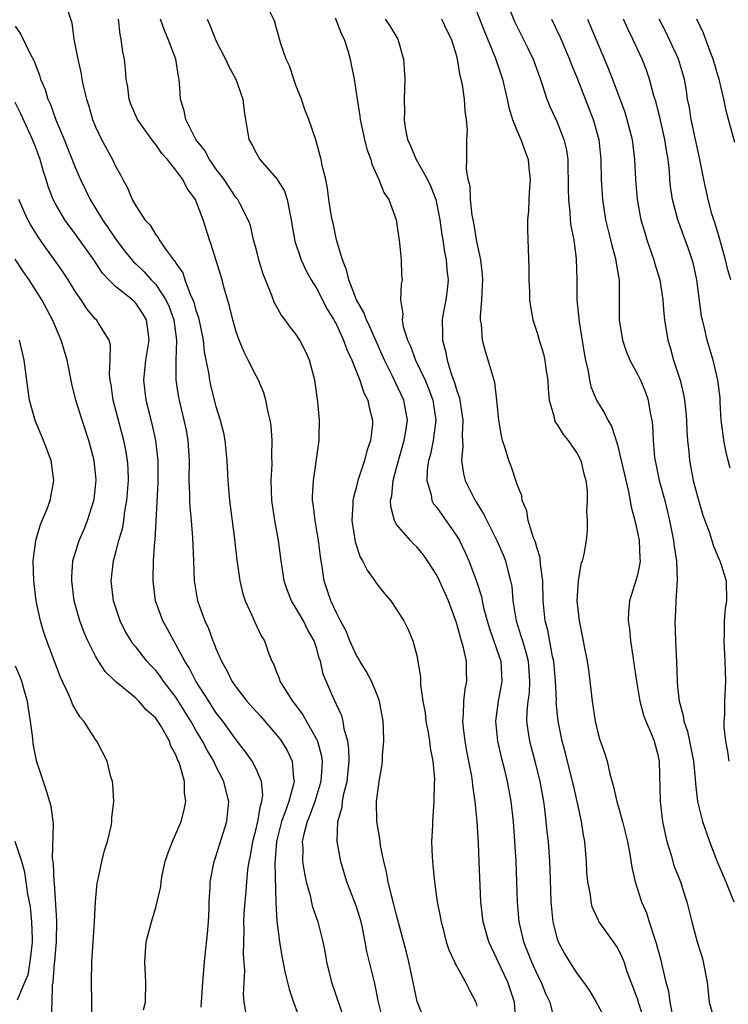
# Model space of a CAD drawing. Units: inches. Extents: x 2601000 to 2604000, y 1530000 to 1533000.
# Drawn here: x 2603139 to 2603210, y 1530075 to 1530173 of the extents above; entities that cross this region are included whole.
import ezdxf

# ---------------------------------------------------------------- set-up
doc = ezdxf.new("R2010")
doc.units = ezdxf.units.IN
doc.header["$MEASUREMENT"] = 0
doc.layers.add('LD26011530_2ft', color=31, linetype='Continuous')

msp = doc.modelspace()

# ---------------------------------------------------------------- linework, layer by layer
at = {"layer": 'LD26011530_2ft'}
for points, elevation in [([(2603187.62, 1530175.62), (2603188.758, 1530172.758), (2603189, 1530172.24), (2603190.082, 1530170.083), (2603190.598, 1530169), (2603191.229, 1530167.229), (2603191.511, 1530166.489), (2603191.981, 1530165), (2603192.268, 1530164.268), (2603193, 1530162.73), (2603193.673, 1530161), (2603193.92, 1530159.92), (2603194.053, 1530159), (2603194.07, 1530157.93), (2603194.109, 1530157), (2603194.104, 1530156.104), (2603194.126, 1530155), (2603194.266, 1530153.734), (2603194.308, 1530153), (2603194.371, 1530152.371), (2603194.643, 1530151), (2603194.9, 1530149.1), (2603194.943, 1530147), (2603194.964, 1530145), (2603195.199, 1530142.801), (2603195.697, 1530139.696), (2603195.835, 1530139), (2603196.09, 1530137.91), (2603196.228, 1530137), (2603196.368, 1530136.368), (2603196.908, 1530135), (2603197, 1530134.828), (2603197.704, 1530133.705), (2603198.029, 1530133), (2603198.403, 1530132.403), (2603199, 1530130.567), (2603199.388, 1530129), (2603200.11, 1530125.89), (2603200.384, 1530124.384), (2603200.734, 1530123), (2603201, 1530121.814), (2603201.164, 1530121), (2603201.235, 1530119.235), (2603201.261, 1530119), (2603201.244, 1530118.756), (2603201, 1530117.594), (2603200.884, 1530117.116), (2603200.207, 1530115), (2603200.093, 1530113.907), (2603200.065, 1530113), (2603200.197, 1530112.196), (2603200.297, 1530111), (2603200.528, 1530109.472), (2603200.615, 1530109), (2603200.895, 1530107), (2603201.227, 1530105), (2603201.613, 1530103.613), (2603201.834, 1530103), (2603202.464, 1530101.536), (2603202.671, 1530101), (2603203, 1530099.765), (2603203.156, 1530099), (2603203.263, 1530095), (2603203.496, 1530093), (2603203.744, 1530091.744), (2603203.913, 1530091), (2603204.355, 1530089.645), (2603204.63, 1530088.63), (2603205.281, 1530087), (2603205.685, 1530085.686), (2603205.913, 1530085), (2603206.422, 1530083), (2603206.958, 1530081), (2603207.433, 1530079.433), (2603207.55, 1530079), (2603207.942, 1530077), (2603208.028, 1530076.028), (2603208.155, 1530075), (2603208.704, 1530073)], 7456), ([(2603188.893, 1530073), (2603188.746, 1530075), (2603188.301, 1530076.301), (2603188.079, 1530077), (2603187.132, 1530079), (2603187, 1530079.314), (2603186.442, 1530080.442), (2603186.19, 1530081), (2603185.619, 1530083), (2603185.384, 1530085), (2603185.238, 1530089), (2603185.151, 1530090.848), (2603185.027, 1530093), (2603184.841, 1530095), (2603184.587, 1530096.587), (2603184.559, 1530097), (2603184.487, 1530097.513), (2603184.009, 1530100.009), (2603183.842, 1530101), (2603183.674, 1530102.326), (2603183.604, 1530103), (2603183.666, 1530103.666), (2603183.685, 1530105), (2603183.815, 1530106.185), (2603183.986, 1530107), (2603183.956, 1530107.956), (2603183.948, 1530109), (2603183.675, 1530110.325), (2603183.475, 1530111), (2603183.351, 1530111.351), (2603183, 1530112.722), (2603182.912, 1530113), (2603182.152, 1530115), (2603181.264, 1530117), (2603181, 1530117.556), (2603180.091, 1530119), (2603179.631, 1530119.631), (2603179, 1530120.397), (2603178.683, 1530120.683), (2603178.369, 1530121), (2603177, 1530122.612), (2603176.776, 1530123), (2603176.409, 1530124.409), (2603176.405, 1530125), (2603176.52, 1530125.48), (2603176.656, 1530127), (2603177, 1530128.244), (2603177.188, 1530129), (2603177.761, 1530131), (2603177.919, 1530131.92), (2603178.074, 1530133), (2603177.72, 1530135), (2603176.59, 1530137.41), (2603175.788, 1530139), (2603174.321, 1530142.321), (2603173.982, 1530143), (2603173.734, 1530143.734), (2603173.004, 1530145), (2603172.226, 1530147), (2603172.013, 1530148.013), (2603171.594, 1530149), (2603171.019, 1530150.981), (2603170.664, 1530152.664), (2603170.569, 1530153), (2603170.469, 1530153.531), (2603170.259, 1530155), (2603170.128, 1530156.128), (2603169.933, 1530157), (2603169.583, 1530158.417), (2603169.472, 1530159), (2603168.96, 1530160.96), (2603168.262, 1530163), (2603167.899, 1530163.899), (2603167.53, 1530165), (2603167, 1530166.319), (2603166.751, 1530167), (2603166.334, 1530168.334), (2603166.002, 1530169), (2603165.453, 1530170.547), (2603165.276, 1530171.276), (2603165, 1530172.179), (2603164.825, 1530172.825), (2603163.783, 1530175)], 7466), ([(2603144.283, 1530173.717), (2603144.627, 1530172.627), (2603144.845, 1530171), (2603145.235, 1530169), (2603145.552, 1530167.552), (2603145.645, 1530167), (2603145.805, 1530166.195), (2603146.095, 1530165), (2603146.327, 1530164.327), (2603146.695, 1530163), (2603147, 1530162.254), (2603147.602, 1530161), (2603148.693, 1530159), (2603149, 1530158.33), (2603149.473, 1530157.474), (2603149.709, 1530157), (2603150.178, 1530156.178), (2603150.648, 1530155), (2603151, 1530154.373), (2603151.915, 1530153), (2603152.439, 1530152.439), (2603153, 1530151.498), (2603153.231, 1530151.231), (2603153.344, 1530151), (2603154.078, 1530149.922), (2603154.771, 1530149), (2603154.884, 1530148.884), (2603155, 1530148.67), (2603155.686, 1530147.686), (2603155.909, 1530147), (2603156.431, 1530145.569), (2603156.706, 1530145), (2603156.787, 1530144.787), (2603157, 1530143.95), (2603157.243, 1530143.243), (2603157.71, 1530141), (2603157.83, 1530139.83), (2603158.258, 1530137.742), (2603158.35, 1530137), (2603158.464, 1530136.464), (2603159, 1530134.388), (2603159.432, 1530133), (2603159.734, 1530131.733), (2603159.868, 1530131), (2603160.073, 1530129), (2603160.177, 1530127), (2603160.353, 1530125), (2603160.839, 1530121.161), (2603161.083, 1530119.083), (2603161.382, 1530117), (2603161.684, 1530115.684), (2603161.91, 1530115), (2603162.673, 1530113.327), (2603162.866, 1530112.866), (2603163.498, 1530111.498), (2603163.822, 1530111), (2603164.276, 1530109.723), (2603164.563, 1530109), (2603164.726, 1530108.726), (2603165, 1530107.995), (2603165.287, 1530107.287), (2603165.365, 1530107), (2603165.918, 1530106.081), (2603166.619, 1530105), (2603166.796, 1530104.796), (2603167.641, 1530103.64), (2603169, 1530101.216), (2603169.099, 1530101), (2603169.514, 1530099.513), (2603169.582, 1530099), (2603169.533, 1530098.467), (2603169.462, 1530097), (2603168.839, 1530095), (2603168.36, 1530093.64), (2603168.079, 1530093), (2603167.737, 1530091.737), (2603167.6, 1530091), (2603167.646, 1530090.355), (2603167.629, 1530089), (2603167.805, 1530087.805), (2603167.988, 1530087), (2603168.379, 1530085.621), (2603168.592, 1530084.592), (2603169.145, 1530083), (2603169.65, 1530081), (2603169.872, 1530079.872), (2603170.007, 1530079), (2603170.504, 1530077), (2603171.862, 1530073)], 7474), ([(2603185, 1530173.701), (2603185.764, 1530171.764), (2603186.827, 1530169.173), (2603187.403, 1530167.402), (2603187.547, 1530167), (2603188.002, 1530165), (2603188.174, 1530164.174), (2603188.531, 1530163), (2603189, 1530161.829), (2603189.372, 1530161), (2603189.801, 1530159.801), (2603190.112, 1530159), (2603190.18, 1530158.18), (2603190.313, 1530157), (2603190.232, 1530156.232), (2603190.167, 1530155), (2603190.133, 1530153.867), (2603190.041, 1530153), (2603190.032, 1530152.032), (2603190.169, 1530148.169), (2603190.172, 1530147), (2603190.233, 1530145.767), (2603190.252, 1530145), (2603190.332, 1530144.332), (2603190.574, 1530143), (2603191, 1530141.707), (2603191.195, 1530141), (2603191.621, 1530139.621), (2603191.762, 1530139), (2603191.879, 1530138.121), (2603192.06, 1530137), (2603192.086, 1530136.087), (2603192.203, 1530135), (2603192.689, 1530133.311), (2603192.733, 1530133), (2603192.813, 1530132.813), (2603193, 1530132.583), (2603193.592, 1530131.592), (2603194.085, 1530131), (2603195, 1530129.692), (2603195.361, 1530129), (2603195.664, 1530127.665), (2603195.859, 1530127), (2603195.984, 1530126.016), (2603195.988, 1530125), (2603195.917, 1530123.917), (2603196.001, 1530123), (2603195.994, 1530122.006), (2603195.896, 1530121), (2603195.655, 1530119.655), (2603195.489, 1530119), (2603195.349, 1530118.652), (2603195.078, 1530117), (2603194.973, 1530115), (2603195.183, 1530113), (2603195.501, 1530111.501), (2603195.73, 1530110.27), (2603195.991, 1530109), (2603196.122, 1530108.122), (2603196.265, 1530107), (2603196.472, 1530105), (2603196.768, 1530103), (2603197, 1530102.006), (2603197.231, 1530101.231), (2603197.758, 1530099.758), (2603197.973, 1530099), (2603198.231, 1530097.769), (2603198.584, 1530096.584), (2603198.933, 1530095), (2603199.512, 1530093), (2603199.993, 1530091), (2603200.242, 1530089.758), (2603200.453, 1530088.453), (2603200.779, 1530087), (2603201.408, 1530085), (2603201.9, 1530083.9), (2603202.17, 1530083), (2603202.718, 1530081.282), (2603202.874, 1530080.874), (2603203, 1530080.374), (2603203.303, 1530079.303), (2603203.465, 1530078.534), (2603203.841, 1530077), (2603204.09, 1530076.09), (2603204.235, 1530075), (2603204.526, 1530073.474)], 7458), ([(2603175.678, 1530073), (2603175.205, 1530075), (2603174.835, 1530076.835), (2603174.038, 1530080.037), (2603173.88, 1530081), (2603173.603, 1530082.398), (2603173.461, 1530083), (2603173, 1530084.495), (2603172.869, 1530084.869), (2603172.052, 1530087), (2603171.451, 1530089), (2603171.074, 1530091), (2603171.147, 1530093), (2603171.569, 1530094.431), (2603171.617, 1530095), (2603171.752, 1530095.752), (2603172.081, 1530097), (2603172.275, 1530099), (2603172.249, 1530100.249), (2603172.135, 1530101), (2603171.766, 1530102.234), (2603171.66, 1530103), (2603171.536, 1530103.535), (2603171, 1530104.66), (2603170.906, 1530104.906), (2603170.848, 1530105), (2603169.696, 1530107.696), (2603169.401, 1530109), (2603169.284, 1530109.284), (2603169, 1530110.316), (2603168.778, 1530111), (2603168.134, 1530112.134), (2603167.708, 1530113), (2603167, 1530114.233), (2603166.515, 1530115), (2603166.1, 1530116.1), (2603165.795, 1530117), (2603165.706, 1530117.705), (2603165.497, 1530119), (2603165.225, 1530121), (2603164.858, 1530123), (2603164.579, 1530125), (2603164.506, 1530127), (2603164.583, 1530128.583), (2603164.561, 1530129.44), (2603164.608, 1530131), (2603164.484, 1530132.484), (2603164.408, 1530133), (2603164.204, 1530133.796), (2603163.959, 1530135), (2603163.752, 1530135.752), (2603163.224, 1530137), (2603163, 1530137.42), (2603162.222, 1530139), (2603161.795, 1530139.795), (2603161.296, 1530141), (2603161, 1530141.822), (2603160.679, 1530143), (2603160.361, 1530144.361), (2603159.831, 1530146.169), (2603159.612, 1530147), (2603158.535, 1530150.535), (2603158.363, 1530151), (2603157.716, 1530153), (2603157, 1530154.916), (2603156.961, 1530155), (2603156.124, 1530156.124), (2603155.691, 1530157), (2603155, 1530157.936), (2603154.153, 1530159), (2603153.608, 1530159.608), (2603153, 1530160.493), (2603152.76, 1530160.76), (2603151.178, 1530163), (2603150.526, 1530164.526), (2603150.361, 1530165), (2603150.203, 1530166.203), (2603150.062, 1530167), (2603149.996, 1530167.996), (2603149.869, 1530169), (2603149.732, 1530169.732), (2603149.558, 1530171), (2603149.447, 1530171.447), (2603149.296, 1530173)], 7472), ([(2603179.887, 1530073), (2603179.061, 1530075.061), (2603178.217, 1530079), (2603177.986, 1530079.986), (2603177, 1530083.663), (2603176.737, 1530084.737), (2603176.51, 1530085.489), (2603176.142, 1530087), (2603175.976, 1530087.976), (2603175.715, 1530089), (2603175.407, 1530090.593), (2603175.321, 1530091.321), (2603175.024, 1530093), (2603174.982, 1530094.982), (2603175.261, 1530097), (2603175.514, 1530098.486), (2603175.576, 1530099), (2603175.605, 1530099.606), (2603175.724, 1530101), (2603175.694, 1530102.306), (2603175.647, 1530103), (2603175.299, 1530105), (2603175, 1530105.795), (2603174.506, 1530107), (2603173.978, 1530107.978), (2603173.335, 1530109), (2603173.222, 1530109.222), (2603173, 1530109.553), (2603172.325, 1530111), (2603171.961, 1530111.961), (2603171.398, 1530113), (2603171, 1530113.799), (2603170.437, 1530115), (2603170.085, 1530116.085), (2603169.769, 1530117), (2603169.593, 1530118.407), (2603169.409, 1530119.409), (2603169.229, 1530121), (2603168.867, 1530123), (2603168.681, 1530124.681), (2603168.632, 1530125), (2603168.629, 1530125.371), (2603168.725, 1530127), (2603169.268, 1530131), (2603169.283, 1530131.282), (2603169.313, 1530133), (2603169.152, 1530134.848), (2603169.102, 1530135.102), (2603168.852, 1530137), (2603168.332, 1530139), (2603167.907, 1530139.907), (2603167.354, 1530141), (2603167, 1530141.542), (2603166.346, 1530142.346), (2603165.895, 1530143), (2603165.5, 1530143.5), (2603164.782, 1530144.782), (2603164.552, 1530145.448), (2603163.919, 1530147), (2603163.672, 1530147.672), (2603163.274, 1530149), (2603163, 1530150.093), (2603162.753, 1530151), (2603162.426, 1530152.426), (2603162.219, 1530153), (2603161.327, 1530154.673), (2603161.166, 1530155), (2603161, 1530155.193), (2603159.803, 1530157), (2603159, 1530158.063), (2603158.619, 1530158.619), (2603158.338, 1530159), (2603157.881, 1530159.881), (2603156.987, 1530161), (2603155.985, 1530163), (2603155.842, 1530163.842), (2603155.455, 1530165), (2603155.374, 1530166.626), (2603155.336, 1530167), (2603155.26, 1530167.26), (2603154.994, 1530169), (2603154.235, 1530171), (2603153.874, 1530171.874), (2603153.486, 1530173)], 7470), ([(2603158.124, 1530173), (2603158.392, 1530172.392), (2603159, 1530170.867), (2603159.96, 1530169), (2603160.272, 1530168.272), (2603160.989, 1530167), (2603161.691, 1530165), (2603161.817, 1530163.817), (2603161.926, 1530163), (2603162.28, 1530161), (2603162.545, 1530160.545), (2603163, 1530159.664), (2603163.371, 1530159), (2603165.073, 1530157.073), (2603165.826, 1530155.826), (2603166.103, 1530155), (2603166.353, 1530153.647), (2603166.504, 1530153), (2603166.557, 1530152.557), (2603166.853, 1530150.853), (2603167.474, 1530149), (2603167.959, 1530147.959), (2603168.477, 1530147), (2603169, 1530146.172), (2603170.086, 1530144.086), (2603170.752, 1530143), (2603171, 1530142.54), (2603171.721, 1530141), (2603172.047, 1530140.047), (2603172.543, 1530139), (2603173.334, 1530137), (2603173.745, 1530135.745), (2603174.137, 1530135), (2603174.275, 1530134.275), (2603174.611, 1530133), (2603174.582, 1530132.582), (2603174.393, 1530131), (2603174.031, 1530129.969), (2603173.795, 1530129), (2603173.148, 1530127), (2603173, 1530126.395), (2603172.688, 1530125.312), (2603172.636, 1530125), (2603172.641, 1530124.641), (2603172.552, 1530123), (2603172.873, 1530120.872), (2603173.369, 1530119.369), (2603173.597, 1530119), (2603174.051, 1530118.05), (2603174.844, 1530117), (2603175, 1530116.743), (2603175.759, 1530115.759), (2603176.438, 1530115), (2603177, 1530114.152), (2603177.722, 1530113), (2603178.147, 1530112.148), (2603178.628, 1530111), (2603179, 1530109.557), (2603179.104, 1530109), (2603179.365, 1530107.365), (2603179.376, 1530106.624), (2603179.612, 1530105), (2603179.832, 1530103.832), (2603179.915, 1530103), (2603180.138, 1530101.862), (2603180.287, 1530101), (2603180.342, 1530100.342), (2603180.615, 1530099), (2603180.777, 1530097.223), (2603180.75, 1530096.751), (2603180.716, 1530095), (2603180.563, 1530093), (2603180.562, 1530092.562), (2603180.491, 1530091), (2603180.537, 1530089.463), (2603180.566, 1530089), (2603180.619, 1530088.619), (2603180.76, 1530087), (2603181.05, 1530085), (2603181.372, 1530083.372), (2603181.432, 1530083), (2603181.601, 1530082.399), (2603181.952, 1530081), (2603182.191, 1530080.191), (2603182.753, 1530079), (2603182.82, 1530078.82), (2603183, 1530078.531), (2603183.876, 1530077), (2603184.242, 1530076.242), (2603184.902, 1530075), (2603185, 1530074.58)], 7468), ([(2603170.864, 1530173.136), (2603171.498, 1530171.498), (2603171.763, 1530171), (2603172.125, 1530169.875), (2603172.371, 1530169), (2603172.483, 1530168.483), (2603172.77, 1530167), (2603173.057, 1530165), (2603173.331, 1530163.331), (2603173.358, 1530163), (2603173.801, 1530161), (2603174.046, 1530160.046), (2603174.422, 1530159), (2603174.528, 1530158.528), (2603175.235, 1530157), (2603175.709, 1530155.709), (2603176.22, 1530155), (2603176.967, 1530153), (2603177.294, 1530150.706), (2603177.462, 1530149), (2603177.501, 1530147.502), (2603177.536, 1530147), (2603177.44, 1530146.559), (2603177.4, 1530145), (2603177.629, 1530143.629), (2603177.55, 1530143), (2603177.659, 1530142.341), (2603178.085, 1530141), (2603178.378, 1530140.378), (2603178.881, 1530139), (2603179.828, 1530137), (2603180.179, 1530136.179), (2603180.618, 1530135), (2603180.902, 1530133), (2603180.634, 1530131), (2603180.367, 1530129.633), (2603180.186, 1530129), (2603180.03, 1530128.03), (2603179.999, 1530127), (2603180.441, 1530125.559), (2603180.517, 1530125), (2603180.681, 1530124.681), (2603181, 1530124.298), (2603183, 1530121.448), (2603183.261, 1530121), (2603183.822, 1530119.822), (2603184.184, 1530119), (2603184.963, 1530116.963), (2603185.442, 1530115.442), (2603185.521, 1530115), (2603185.667, 1530114.333), (2603186.017, 1530113), (2603186.245, 1530112.245), (2603187, 1530110.128), (2603187.371, 1530109), (2603187.484, 1530107), (2603187.417, 1530106.583), (2603187.111, 1530105), (2603186.86, 1530103), (2603187.058, 1530101), (2603187.415, 1530099.415), (2603187.709, 1530098.291), (2603188.022, 1530097), (2603188.393, 1530095), (2603188.605, 1530093), (2603188.74, 1530091), (2603188.863, 1530089), (2603188.954, 1530087), (2603189.018, 1530085), (2603189.191, 1530083), (2603189.653, 1530081), (2603190.426, 1530079), (2603191, 1530077.753), (2603191.389, 1530077), (2603191.85, 1530075.85), (2603192.251, 1530075), (2603192.665, 1530073.335)], 7464), ([(2603175.874, 1530173), (2603176.315, 1530172.315), (2603177.128, 1530171), (2603177.696, 1530169), (2603177.816, 1530167), (2603177.755, 1530165), (2603177.784, 1530163.784), (2603177.749, 1530163), (2603177.845, 1530162.155), (2603178.083, 1530161), (2603178.378, 1530160.378), (2603178.945, 1530159), (2603180.072, 1530157), (2603180.375, 1530156.375), (2603180.922, 1530155), (2603181.321, 1530153), (2603181.499, 1530151.5), (2603181.588, 1530151), (2603181.771, 1530149.772), (2603181.926, 1530149), (2603182.013, 1530148.013), (2603182.128, 1530147), (2603182.035, 1530145.965), (2603181.913, 1530145), (2603181.652, 1530143.652), (2603181.542, 1530143), (2603181.563, 1530141.564), (2603181.556, 1530141), (2603181.881, 1530139.881), (2603182.027, 1530139), (2603182.479, 1530137.521), (2603182.771, 1530136.772), (2603183, 1530135.921), (2603183.25, 1530135.25), (2603183.297, 1530135), (2603183.59, 1530133), (2603183.521, 1530131.521), (2603183.586, 1530130.414), (2603183.461, 1530129), (2603183.651, 1530127.651), (2603183.819, 1530127), (2603184.812, 1530125), (2603185.666, 1530123.667), (2603185.972, 1530123), (2603186.977, 1530121), (2603187.601, 1530119.601), (2603187.834, 1530119), (2603188.099, 1530117.901), (2603188.363, 1530117), (2603188.467, 1530116.467), (2603188.586, 1530115), (2603188.9, 1530113), (2603189.424, 1530111.424), (2603189.529, 1530111), (2603189.886, 1530109.886), (2603190.102, 1530109), (2603190.256, 1530107), (2603190.192, 1530105.808), (2603190.069, 1530105), (2603189.97, 1530103.97), (2603189.957, 1530103), (2603190.068, 1530102.068), (2603190.238, 1530101), (2603190.77, 1530099), (2603191.27, 1530097), (2603191.624, 1530095), (2603191.732, 1530094.268), (2603191.877, 1530093), (2603191.969, 1530091.969), (2603192.086, 1530091), (2603192.233, 1530089), (2603192.267, 1530088.267), (2603192.359, 1530085), (2603192.561, 1530083), (2603193, 1530081.264), (2603193.089, 1530081), (2603193.772, 1530079.772), (2603194.225, 1530079), (2603195, 1530077.809), (2603195.605, 1530077), (2603196.179, 1530076.178), (2603196.888, 1530075), (2603197.982, 1530073)], 7462), ([(2603201.773, 1530073), (2603201.133, 1530074.866), (2603201, 1530075.31), (2603200.543, 1530076.543), (2603200.355, 1530077), (2603199.987, 1530078.013), (2603199.658, 1530079), (2603199.476, 1530079.476), (2603199, 1530080.435), (2603198.782, 1530080.782), (2603197.188, 1530083), (2603197.118, 1530083.118), (2603196.497, 1530084.498), (2603196.375, 1530085), (2603196.304, 1530085.696), (2603196.058, 1530087), (2603195.959, 1530087.959), (2603195.913, 1530089), (2603195.823, 1530090.177), (2603195.742, 1530091), (2603195.632, 1530091.632), (2603195.427, 1530093), (2603194.997, 1530095), (2603194.615, 1530096.614), (2603194.538, 1530097), (2603193.811, 1530099.811), (2603193.481, 1530101), (2603193.08, 1530103), (2603192.913, 1530104.913), (2603192.919, 1530105.081), (2603192.846, 1530107), (2603192.659, 1530109), (2603192.547, 1530109.453), (2603192.074, 1530112.074), (2603191.815, 1530113), (2603191.605, 1530115), (2603191.552, 1530117), (2603191.336, 1530118.664), (2603191.301, 1530119.301), (2603191, 1530120.218), (2603190.839, 1530120.839), (2603190.61, 1530121.39), (2603190.122, 1530123), (2603189.982, 1530123.983), (2603189.509, 1530125), (2603189.462, 1530125.462), (2603189, 1530126.604), (2603188.412, 1530128.411), (2603188.186, 1530129), (2603187.865, 1530130.135), (2603187.553, 1530131), (2603187.441, 1530131.441), (2603187.197, 1530133), (2603186.996, 1530135), (2603186.779, 1530136.779), (2603186.574, 1530137.426), (2603186.137, 1530139), (2603185.849, 1530139.849), (2603185.568, 1530141), (2603185.447, 1530142.553), (2603185.366, 1530143), (2603185.357, 1530143.357), (2603185.492, 1530145), (2603185.573, 1530146.427), (2603185.579, 1530147), (2603185.543, 1530147.543), (2603185.38, 1530149), (2603185, 1530150.839), (2603184.691, 1530152.691), (2603184.539, 1530153.46), (2603184.363, 1530155), (2603184.337, 1530156.337), (2603184.141, 1530157), (2603183.947, 1530158.053), (2603183.999, 1530159), (2603183.994, 1530161), (2603184.066, 1530161.934), (2603183.968, 1530163), (2603183.815, 1530163.815), (2603183.768, 1530165), (2603183.566, 1530166.434), (2603183.445, 1530167), (2603183.346, 1530167.346), (2603183.082, 1530169), (2603183, 1530169.294), (2603182.46, 1530171), (2603181.97, 1530171.97), (2603181.493, 1530173)], 7460), ([(2603192.442, 1530173), (2603193.252, 1530171.252), (2603194.219, 1530169), (2603194.43, 1530168.43), (2603195, 1530167.095), (2603196.586, 1530163), (2603197.133, 1530161), (2603197.35, 1530159), (2603197.392, 1530157), (2603197.47, 1530155.47), (2603197.508, 1530155), (2603197.829, 1530153), (2603198.046, 1530152.046), (2603198.327, 1530151), (2603198.44, 1530150.439), (2603198.845, 1530149), (2603198.855, 1530148.855), (2603199.129, 1530147.129), (2603199.162, 1530147), (2603199.178, 1530146.822), (2603199.188, 1530145), (2603199.183, 1530143), (2603199.5, 1530141), (2603199.877, 1530139.877), (2603200.241, 1530139), (2603201, 1530137.602), (2603201.288, 1530137), (2603201.792, 1530135.792), (2603202.06, 1530135), (2603202.269, 1530133.731), (2603202.434, 1530133), (2603202.498, 1530132.498), (2603202.558, 1530131), (2603202.709, 1530129.291), (2603202.75, 1530129), (2603203.176, 1530127), (2603203.715, 1530125), (2603204.201, 1530123), (2603204.6, 1530121), (2603204.636, 1530120.636), (2603204.881, 1530119), (2603204.946, 1530117.054), (2603204.808, 1530115), (2603204.744, 1530113.256), (2603204.722, 1530113), (2603204.783, 1530111), (2603204.887, 1530108.886), (2603204.94, 1530107), (2603205, 1530106.416), (2603205.148, 1530105), (2603205.562, 1530103.562), (2603205.632, 1530103), (2603205.976, 1530101.976), (2603206.186, 1530101), (2603206.566, 1530099), (2603206.754, 1530097.246), (2603206.767, 1530096.767), (2603206.994, 1530094.993), (2603207.491, 1530093), (2603208.176, 1530091), (2603208.923, 1530089.077), (2603209.807, 1530087), (2603210.615, 1530085)], 7454), ([(2603196.03, 1530173), (2603198.093, 1530168.093), (2603198.652, 1530166.652), (2603199.723, 1530163.723), (2603199.948, 1530163), (2603200.456, 1530161), (2603200.695, 1530159), (2603200.79, 1530157), (2603200.965, 1530155), (2603201.348, 1530153), (2603201.716, 1530151.716), (2603201.947, 1530151), (2603202.641, 1530149), (2603202.71, 1530148.71), (2603203.222, 1530147), (2603203.533, 1530145), (2603203.637, 1530143.637), (2603203.705, 1530143), (2603204.015, 1530141), (2603204.251, 1530140.251), (2603204.598, 1530139), (2603205, 1530137.798), (2603205.246, 1530137), (2603205.584, 1530135.584), (2603205.68, 1530135), (2603205.812, 1530133.812), (2603205.883, 1530133), (2603205.927, 1530131.927), (2603205.992, 1530131), (2603206.104, 1530129.896), (2603206.171, 1530129), (2603206.55, 1530127), (2603207, 1530125.275), (2603207.526, 1530123.526), (2603208.13, 1530121.87), (2603208.408, 1530121), (2603208.535, 1530120.534), (2603209, 1530119.423), (2603209.13, 1530119.13), (2603209.205, 1530119), (2603209.316, 1530118.684), (2603209.823, 1530117), (2603209.861, 1530115), (2603209.74, 1530114.26), (2603209.642, 1530113), (2603209.637, 1530111.637), (2603209.596, 1530111), (2603209.719, 1530109), (2603209.784, 1530107), (2603209.675, 1530105), (2603209.668, 1530103.668), (2603209.604, 1530103), (2603209.599, 1530102.402), (2603209.761, 1530101), (2603209.969, 1530099.969), (2603210.095, 1530099)], 7452), ([(2603210.226, 1530128.226), (2603210.033, 1530129), (2603209.832, 1530129.833), (2603209.614, 1530131), (2603209.537, 1530131.537), (2603209.354, 1530133), (2603209.234, 1530134.766), (2603209.224, 1530135.224), (2603209.01, 1530137), (2603208.552, 1530139), (2603207.946, 1530141), (2603207.654, 1530142.346), (2603207.384, 1530143.384), (2603206.909, 1530147), (2603206.567, 1530148.567), (2603206.455, 1530149), (2603206.092, 1530150.092), (2603205.033, 1530153), (2603204.502, 1530155), (2603204.297, 1530156.297), (2603204.23, 1530157), (2603204.174, 1530157.826), (2603204.045, 1530159), (2603203.888, 1530159.888), (2603203.737, 1530161), (2603203.224, 1530163.224), (2603203, 1530164.102), (2603202.813, 1530164.813), (2603202.644, 1530165.355), (2603202.21, 1530167), (2603201.893, 1530167.894), (2603201.474, 1530169), (2603200.533, 1530171), (2603200.022, 1530172.022), (2603199.593, 1530173)], 7450), ([(2603210.308, 1530147), (2603209.992, 1530147.991), (2603209.763, 1530149), (2603209.599, 1530149.599), (2603209.16, 1530151.16), (2603208.702, 1530152.702), (2603208.597, 1530153), (2603208.425, 1530153.575), (2603208.042, 1530155), (2603207.596, 1530157), (2603207.21, 1530159), (2603207, 1530159.92), (2603206.789, 1530161), (2603206.346, 1530163), (2603206.171, 1530164.171), (2603206, 1530165), (2603205.878, 1530165.878), (2603205.682, 1530167), (2603205.086, 1530169), (2603203.778, 1530171.778), (2603203.15, 1530173)], 7448), ([(2603210.692, 1530160.692), (2603209.844, 1530163.844), (2603209.603, 1530165), (2603209.135, 1530167), (2603209, 1530167.421), (2603208.551, 1530169), (2603208.232, 1530169.768), (2603207.584, 1530171.584), (2603206.902, 1530173)], 7446), ([(2603139, 1530172.298), (2603139.532, 1530171.532), (2603140.467, 1530169.533), (2603140.853, 1530168.853), (2603141, 1530168.43), (2603141.418, 1530167.418), (2603141.522, 1530167), (2603141.976, 1530165.976), (2603142.258, 1530165), (2603142.495, 1530164.496), (2603143.045, 1530162.956), (2603143.866, 1530161), (2603145, 1530158.12), (2603145.493, 1530157), (2603146.469, 1530155), (2603147.703, 1530153), (2603148.236, 1530152.236), (2603149.047, 1530151), (2603149.895, 1530149.895), (2603150.794, 1530148.794), (2603151, 1530148.612), (2603151.82, 1530147.82), (2603152.549, 1530147), (2603153, 1530146.523), (2603154.014, 1530145), (2603154.326, 1530144.326), (2603154.794, 1530143), (2603155.065, 1530141), (2603155.01, 1530139.01), (2603155.003, 1530137), (2603155.264, 1530135.264), (2603155.316, 1530135), (2603155.808, 1530133), (2603156.015, 1530132.015), (2603156.203, 1530131), (2603156.334, 1530129), (2603156.306, 1530127), (2603156.365, 1530125.635), (2603156.357, 1530125), (2603156.379, 1530124.379), (2603156.532, 1530123), (2603156.672, 1530121.328), (2603156.748, 1530119), (2603156.837, 1530117), (2603157.174, 1530115), (2603157.882, 1530113), (2603158.239, 1530112.239), (2603158.701, 1530111), (2603158.8, 1530110.8), (2603159, 1530110.26), (2603159.538, 1530109), (2603160.072, 1530108.072), (2603160.584, 1530107), (2603161, 1530106.405), (2603162.089, 1530105), (2603163, 1530103.959), (2603163.462, 1530103.462), (2603165, 1530101.689), (2603165.306, 1530101.306), (2603165.528, 1530101), (2603166.091, 1530100.091), (2603166.605, 1530099), (2603166.716, 1530097.284), (2603166.778, 1530097), (2603166.738, 1530096.738), (2603166.252, 1530095), (2603165.876, 1530093.876), (2603165.542, 1530093), (2603165.032, 1530091), (2603164.859, 1530088.859), (2603164.966, 1530084.966), (2603165.063, 1530083.063), (2603165.33, 1530081), (2603165.568, 1530079.568), (2603165.892, 1530077.891), (2603166.283, 1530076.283), (2603166.728, 1530075), (2603167.46, 1530073)], 7476), ([(2603161.99, 1530074.01), (2603161.817, 1530075), (2603161.75, 1530075.75), (2603161.864, 1530078.136), (2603161.749, 1530079.748), (2603161.765, 1530081), (2603161.801, 1530082.198), (2603161.783, 1530083), (2603161.82, 1530083.821), (2603161.901, 1530085), (2603162.002, 1530085.998), (2603162.073, 1530087), (2603162.185, 1530088.184), (2603162.301, 1530089), (2603162.427, 1530089.573), (2603162.668, 1530091), (2603163, 1530092.27), (2603163.163, 1530093), (2603163.42, 1530094.58), (2603163.572, 1530095), (2603163.667, 1530095.667), (2603163.539, 1530097), (2603163, 1530098.24), (2603162.605, 1530099), (2603161.938, 1530099.938), (2603161, 1530101.133), (2603159.671, 1530103), (2603159, 1530103.875), (2603158.566, 1530104.566), (2603158.271, 1530105), (2603156.98, 1530107), (2603156.325, 1530108.325), (2603155.879, 1530109), (2603155, 1530110.662), (2603154.79, 1530111), (2603154.182, 1530112.182), (2603153.706, 1530113), (2603152.984, 1530115), (2603152.732, 1530117), (2603152.753, 1530117.247), (2603152.787, 1530119), (2603152.911, 1530120.911), (2603152.936, 1530121.064), (2603153.224, 1530126.776), (2603153.239, 1530129), (2603153.014, 1530131), (2603152.637, 1530132.637), (2603152.053, 1530135), (2603151.82, 1530137), (2603152.023, 1530139), (2603152.344, 1530141), (2603152.227, 1530141.773), (2603152.08, 1530143), (2603151.69, 1530143.69), (2603151, 1530144.689), (2603150.676, 1530145), (2603149, 1530146.337), (2603148.319, 1530147), (2603147.679, 1530147.679), (2603146.815, 1530149), (2603145.408, 1530151), (2603145, 1530151.561), (2603144.372, 1530152.372), (2603143.924, 1530153), (2603143, 1530154.584), (2603142.787, 1530155), (2603142.292, 1530156.292), (2603142.076, 1530157), (2603141.802, 1530157.802), (2603141.464, 1530159), (2603141, 1530160.246), (2603140.701, 1530161), (2603139.545, 1530163.545), (2603139, 1530164.671)], 7478), ([(2603157.522, 1530074.478), (2603157.674, 1530077), (2603157.749, 1530077.749), (2603157.842, 1530079), (2603158.164, 1530081.836), (2603158.258, 1530083), (2603158.311, 1530084.311), (2603158.323, 1530085), (2603158.413, 1530086.413), (2603158.417, 1530087), (2603158.805, 1530089), (2603159, 1530089.522), (2603160.081, 1530093), (2603160.289, 1530095), (2603160.01, 1530096.01), (2603159.783, 1530097), (2603159, 1530098.509), (2603158.772, 1530099), (2603158.108, 1530100.108), (2603157.67, 1530101), (2603157, 1530102.108), (2603156.492, 1530103), (2603155, 1530105.39), (2603153.769, 1530107), (2603153.463, 1530107.463), (2603153, 1530108.057), (2603152.532, 1530108.531), (2603152.108, 1530109), (2603151, 1530110.419), (2603150.728, 1530110.728), (2603150.542, 1530111), (2603149.964, 1530111.964), (2603149.444, 1530113), (2603148.793, 1530115), (2603148.563, 1530117), (2603148.795, 1530119), (2603149, 1530119.717), (2603149.329, 1530121), (2603149.701, 1530122.299), (2603149.809, 1530123), (2603149.928, 1530123.928), (2603150.128, 1530125), (2603150.274, 1530127), (2603150.234, 1530128.234), (2603150.183, 1530129), (2603150.016, 1530130.016), (2603149.818, 1530131), (2603148.768, 1530135), (2603148.545, 1530136.545), (2603148.456, 1530137), (2603148.393, 1530137.607), (2603148.455, 1530139), (2603148.498, 1530140.498), (2603148.366, 1530141), (2603147.229, 1530142.771), (2603147.097, 1530143), (2603147, 1530143.086), (2603146.114, 1530144.114), (2603145.55, 1530145), (2603145, 1530145.801), (2603144.278, 1530147), (2603143.778, 1530147.778), (2603142.921, 1530149), (2603142.104, 1530150.104), (2603141.291, 1530151.291), (2603140.525, 1530152.525), (2603140.257, 1530153), (2603139.339, 1530155)], 7480), ([(2603151.762, 1530074.238), (2603151.96, 1530075), (2603151.995, 1530077), (2603151.898, 1530079), (2603152.051, 1530081), (2603152.562, 1530083), (2603153, 1530084.424), (2603153.15, 1530085), (2603153.494, 1530086.507), (2603153.53, 1530087), (2603153.653, 1530087.653), (2603153.946, 1530089), (2603154.2, 1530089.8), (2603154.653, 1530091), (2603155, 1530091.772), (2603155.514, 1530093), (2603155.822, 1530094.178), (2603155.998, 1530095), (2603155.873, 1530095.873), (2603155.849, 1530097), (2603155.442, 1530098.558), (2603155.276, 1530099), (2603155.174, 1530099.174), (2603155, 1530099.662), (2603154.514, 1530100.514), (2603154.362, 1530101), (2603153.564, 1530102.436), (2603153.216, 1530103), (2603153, 1530103.307), (2603152.091, 1530104.091), (2603151.314, 1530105), (2603151, 1530105.298), (2603149, 1530106.944), (2603147.966, 1530107.966), (2603147.286, 1530109), (2603147, 1530109.475), (2603146.219, 1530111), (2603145.852, 1530111.852), (2603145.43, 1530113), (2603144.88, 1530115), (2603144.626, 1530117), (2603144.633, 1530117.367), (2603144.751, 1530119), (2603145.354, 1530121), (2603145.854, 1530122.147), (2603146.202, 1530123), (2603146.841, 1530125), (2603146.858, 1530125.141), (2603147, 1530126.415), (2603147.053, 1530127.052), (2603146.86, 1530129), (2603146.343, 1530131), (2603145.68, 1530133), (2603145.049, 1530135), (2603144.621, 1530136.621), (2603144.16, 1530139), (2603143.889, 1530139.889), (2603143.582, 1530141), (2603142.713, 1530143), (2603141.633, 1530145), (2603140.371, 1530147), (2603139.812, 1530147.812), (2603139, 1530149.076)], 7482), ([(2603146.606, 1530073), (2603146.624, 1530075), (2603146.588, 1530077), (2603146.623, 1530079), (2603146.878, 1530083), (2603146.984, 1530085.016), (2603147.158, 1530086.842), (2603147.261, 1530087.261), (2603147.623, 1530089), (2603147.898, 1530090.101), (2603148.178, 1530091), (2603148.542, 1530092.542), (2603148.627, 1530093), (2603148.626, 1530093.374), (2603148.816, 1530095), (2603148.728, 1530096.728), (2603148.678, 1530097), (2603148.537, 1530097.463), (2603148.147, 1530099), (2603147.135, 1530101), (2603147, 1530101.167), (2603145.834, 1530103), (2603145.443, 1530103.444), (2603144.699, 1530104.699), (2603144.592, 1530105), (2603144.313, 1530105.687), (2603143.461, 1530107.461), (2603142.14, 1530111), (2603141.846, 1530111.846), (2603141.511, 1530113), (2603141.079, 1530115), (2603140.839, 1530117), (2603140.794, 1530119), (2603141.043, 1530121), (2603141.476, 1530122.524), (2603141.694, 1530123), (2603142.186, 1530124.186), (2603142.483, 1530125), (2603142.851, 1530127), (2603142.581, 1530129), (2603141.824, 1530131), (2603141.564, 1530131.564), (2603140.974, 1530132.974), (2603140.428, 1530135), (2603140.246, 1530136.246), (2603139.895, 1530139), (2603139.714, 1530139.714), (2603139.432, 1530141)], 7484), ([(2603139, 1530108.524), (2603139.463, 1530107.463), (2603139.623, 1530107), (2603139.841, 1530106.159), (2603140.177, 1530105), (2603140.272, 1530104.272), (2603140.48, 1530103), (2603140.711, 1530101.289), (2603140.746, 1530100.746), (2603141, 1530099.431), (2603141.08, 1530099.08), (2603142.078, 1530096.078), (2603142.422, 1530095), (2603142.533, 1530094.533), (2603142.772, 1530092.772), (2603142.692, 1530089.308), (2603142.782, 1530088.782), (2603142.845, 1530087), (2603142.869, 1530086.869), (2603143.112, 1530083.112), (2603143.072, 1530081), (2603143, 1530080.282), (2603142.902, 1530079), (2603142.873, 1530078.873), (2603142.744, 1530077), (2603142.675, 1530076.675), (2603142.657, 1530075), (2603142.575, 1530073.426)], 7486), ([(2603139.228, 1530075.228), (2603139.954, 1530077), (2603140.275, 1530077.725), (2603140.488, 1530079), (2603140.674, 1530080.675), (2603140.729, 1530081), (2603140.708, 1530081.292), (2603140.665, 1530083), (2603140.504, 1530084.504), (2603140.235, 1530085.765), (2603139.965, 1530087.965), (2603139.664, 1530089), (2603139.001, 1530090.999)], 7488)]:
    msp.add_lwpolyline(points, dxfattribs=dict(at, elevation=elevation))

doc.saveas('drawing.dxf')
